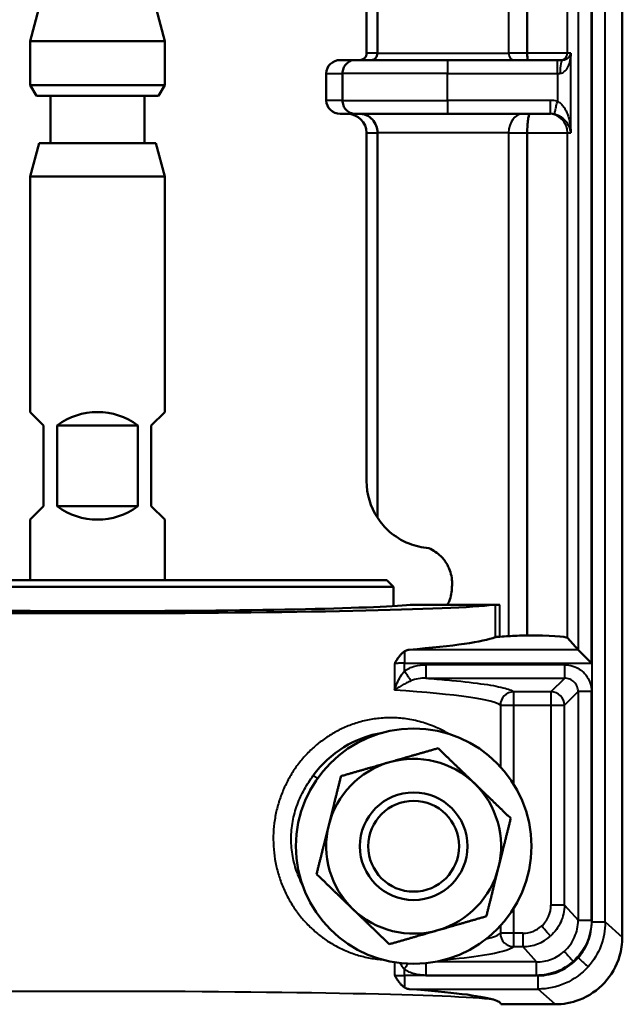
# Model space of a CAD drawing. Units: millimetres. Extents: x 792 to 1321, y 588 to 1104.
# Drawn here: x 1201 to 1245, y 861 to 934 of the extents above; entities that cross this region are included whole.
import ezdxf

# ---------------------------------------------------------------- set-up
doc = ezdxf.new("R2010")
doc.units = ezdxf.units.MM
doc.header["$LTSCALE"] = 5
doc.layers.add('Visible Edges(Frese)', color=7, linetype='Continuous', lineweight=50)
doc.layers.add('Visible Tangent Edges(Frese)', color=7, linetype='Continuous', lineweight=40)

msp = doc.modelspace()

# ---------------------------------------------------------------- linework, layer by layer
at = {"layer": 'Visible Edges(Frese)'}
for p, q in [((1245.341, 1001.076), (1245.341, 865.87)), ((1226.341, 963.581), (1226.341, 931.581)), ((1227.144, 963.581), (1227.144, 931.581)), ((1238.275, 963.581), (1238.275, 931.581)), ((1201.991, 934.913), (1201.341, 932.487)), ((1210.691, 934.913), (1211.341, 932.487)), ((1211.341, 932.487), (1201.341, 932.487)), ((1201.341, 929.213), (1201.341, 932.487)), ((1211.341, 929.213), (1211.341, 932.487)), ((1224.376, 931.081), (1225.477, 931.081)), ((1232.341, 931.081), (1225.477, 931.081)), ((1240.516, 931.081), (1232.341, 931.081)), ((1240.516, 931.081), (1240.901, 931.081)), ((1223.341, 930.081), (1223.341, 928.081)), ((1224.546, 930.081), (1224.546, 928.081)), ((1201.341, 929.213), (1211.341, 929.213)), ((1201.802, 928.413), (1201.341, 929.213)), ((1210.879, 928.413), (1211.341, 929.213)), ((1210.879, 928.413), (1201.802, 928.413)), ((1202.841, 924.913), (1202.841, 928.413)), ((1209.841, 924.913), (1209.841, 928.413)), ((1225.477, 927.081), (1224.376, 927.081)), ((1225.477, 927.081), (1232.341, 927.081)), ((1232.341, 927.081), (1239.997, 927.081)), ((1226.341, 925.681), (1226.341, 899.781)), ((1227.144, 925.681), (1227.144, 897.062)), ((1238.275, 925.681), (1238.275, 888.31)), ((1202.01, 924.913), (1201.341, 922.413)), ((1202.01, 924.913), (1210.671, 924.913)), ((1210.671, 924.913), (1211.341, 922.413)), ((1211.341, 922.413), (1201.341, 922.413)), ((1201.341, 904.913), (1201.341, 922.413)), ((1211.341, 904.913), (1211.341, 922.413)), ((1202.341, 903.913), (1201.341, 904.913)), ((1211.341, 904.913), (1210.341, 903.913)), ((1202.341, 903.913), (1202.341, 897.913)), ((1203.341, 903.913), (1209.341, 903.913)), ((1203.341, 897.913), (1203.341, 903.913)), ((1209.341, 903.913), (1209.341, 897.913)), ((1210.341, 897.913), (1210.341, 903.913)), ((1201.341, 896.913), (1202.341, 897.913)), ((1209.341, 897.913), (1203.341, 897.913)), ((1210.341, 897.913), (1211.341, 896.913)), ((1201.341, 892.413), (1201.341, 896.913)), ((1211.341, 892.413), (1211.341, 896.913)), ((1184.841, 892.413), (1227.841, 892.413)), ((1227.841, 892.413), (1228.341, 891.913)), ((1228.341, 891.913), (1184.341, 891.913)), ((1228.341, 891.913), (1228.341, 890.487)), ((1229.578, 890.581), (1232.347, 890.581)), ((1232.347, 890.581), (1235.734, 890.581)), ((1235.894, 890.581), (1235.734, 890.581)), ((1235.894, 890.581), (1236.231, 890.581)), ((1241.27, 888.123), (1242.056, 887.243)), ((1243.054, 886.245), (1242.056, 887.243)), ((1228.341, 882.178), (1228.341, 882.178)), ((1222.026, 877.383), (1222.026, 877.383)), ((1221.102, 867.843), (1221.102, 867.843)), ((1236.319, 860.881), (1240.35, 860.881))]:
    msp.add_line(p, q, dxfattribs=at)
for radius in [8.75, 4, 3.375]:
    msp.add_circle((1229.837, 872.633), radius, dxfattribs=at)
for centre, radius, start, end in [((1206.341, 899.913), 5, 53.1301, 126.8699), ((1231.341, 899.781), 5, 180, 212.94105), ((1206.341, 901.913), 5, 233.1301, 306.8699), ((1228.841, 873.181), 8, 99.46395, 143.86238), ((1229.837, 872.633), 6.5, 46.03586, 106.03586), ((1229.837, 872.633), 6.5, 106.03586, 166.03586), ((1229.837, 872.633), 6.5, 346.03586, 46.03586), ((1229.837, 872.633), 6.5, 166.03586, 226.03586), ((1229.837, 872.633), 6.5, 286.03586, 346.03586), ((1229.837, 872.633), 6.5, 226.03586, 286.03586)]:
    msp.add_arc(centre, radius, start, end, dxfattribs=at)
for centre, major_axis, ratio, start_param, end_param in [((1225.823, 931.581), (-0.518, 0), 0.965926, 1.570796, 3.141593), ((1224.376, 930.081), (-1.035, 0), 0.965926, 4.712389, 6.283185), ((1224.376, 928.081), (1.035, 0), 0.965926, 3.141593, 4.712389), ((1224.891, 925.681), (1.449, 0), 0.965926, 0, 1.570796), ((1206.341, 890.738), (-30, 0), 0.026186, 0.201358, 2.940235), ((1206.341, 890.738), (24, 0), 0.026186, 3.394273, 6.030505), ((1206.341, 888.51), (-30, 0), 0.06642, 2.452882, 2.968819), ((1236.879, 888.156), (1, 0), 0.06642, 2.276214, 2.968819), ((1232.331, 888.509), (-6.007, 0), 0.066324, 2.277317, 2.433053), ((1239.168, 888.12), (3, 0), 0.06642, 1.872968, 2.431948), ((1238.275, 888.111), (3, 0), 0.06642, 0.059341, 1.570796), ((1206.341, 860.881), (-30, 0), 0.059411, 3.342194, 3.830003)]:
    msp.add_ellipse(centre, major_axis=major_axis, ratio=ratio, start_param=start_param, end_param=end_param, dxfattribs=at)
for points, knots in [([(1227.144, 931.581), (1227.144, 931.517), (1227.133, 931.454), (1227.088, 931.334), (1227.055, 931.28), (1226.971, 931.186), (1226.92, 931.149), (1226.836, 931.109), (1226.806, 931.099), (1226.744, 931.085), (1226.713, 931.081), (1226.68, 931.081), (1226.679, 931.081), (1226.678, 931.081)], [0.07879341, 0.07879341, 0.07879341, 0.07879341, 0.09800725, 0.09800725, 0.11747702, 0.11747702, 0.13711918, 0.13711918, 0.14732771, 0.14732771, 0.15754151, 0.15754151, 0.15787312, 0.15787312, 0.15787312, 0.15787312]), ([(1238.275, 931.581), (1238.275, 931.517), (1238.277, 931.453), (1238.284, 931.333), (1238.29, 931.279), (1238.304, 931.186), (1238.312, 931.149), (1238.33, 931.096), (1238.341, 931.082), (1238.351, 931.081), (1238.351, 931.081), (1238.351, 931.081)], [0.07903108, 0.07903108, 0.07903108, 0.07903108, 0.09836765, 0.09836765, 0.11781048, 0.11781048, 0.13748831, 0.13748831, 0.15806217, 0.15806217, 0.15841701, 0.15841701, 0.15841701, 0.15841701]), ([(1225.477, 931.081), (1225.354, 931.081), (1225.231, 931.054), (1225.118, 931.004), (1225.006, 930.953), (1224.902, 930.878), (1224.817, 930.785), (1224.731, 930.692), (1224.662, 930.581), (1224.616, 930.461), (1224.57, 930.34), (1224.546, 930.211), (1224.546, 930.081)], [0, 0, 0, 0, 0.25, 0.25, 0.25, 0.5, 0.5, 0.5, 0.75, 0.75, 0.75, 1, 1, 1, 1]), ([(1225.477, 927.081), (1225.354, 927.081), (1225.231, 927.108), (1225.119, 927.158), (1225.006, 927.209), (1224.902, 927.284), (1224.817, 927.377), (1224.731, 927.47), (1224.662, 927.581), (1224.616, 927.701), (1224.57, 927.822), (1224.546, 927.952), (1224.546, 928.081)], [0, 0, 0, 0, 0.25, 0.25, 0.25, 0.5, 0.5, 0.5, 0.75, 0.75, 0.75, 1, 1, 1, 1]), ([(1225.837, 927.081), (1225.839, 927.081), (1225.841, 927.081), (1225.933, 927.081), (1226.022, 927.07), (1226.196, 927.031), (1226.282, 927.001), (1226.519, 926.89), (1226.66, 926.785), (1226.896, 926.523), (1226.988, 926.37), (1227.113, 926.036), (1227.144, 925.859), (1227.144, 925.681)], [-0.0006359, -0.0006359, -0.0006359, -0.0006359, 0, 0, 0.0288659, 0.0288659, 0.0577226, 0.0577226, 0.1127138, 0.1127138, 0.1672284, 0.1672284, 0.2207078, 0.2207078, 0.2207078, 0.2207078]), ([(1238.49, 927.081), (1238.49, 927.081), (1238.49, 927.081), (1238.475, 927.081), (1238.46, 927.071), (1238.431, 927.031), (1238.417, 927.001), (1238.378, 926.89), (1238.355, 926.786), (1238.316, 926.527), (1238.301, 926.374), (1238.28, 926.04), (1238.275, 925.861), (1238.275, 925.681)], [-0.4460721, -0.4460721, -0.4460721, -0.4460721, -0.445368, -0.445368, -0.4157949, -0.4157949, -0.3862477, -0.3862477, -0.3312641, -0.3312641, -0.2768635, -0.2768635, -0.222684, -0.222684, -0.222684, -0.222684]), ([(1230.97, 894.795), (1230.458, 894.834), (1229.952, 894.953), (1228.928, 895.359), (1228.435, 895.68), (1227.698, 896.324), (1227.393, 896.68), (1227.144, 897.062)], [2.5543313, 2.5543313, 2.5543313, 2.5543313, 2.7102513, 2.7102513, 2.9037131, 2.9037131, 3.081025, 3.081025, 3.081025, 3.081025]), ([(1232.341, 893.55), (1232.208, 893.79), (1232.042, 894.007), (1231.612, 894.438), (1231.302, 894.651), (1230.97, 894.795)], [-0.8313893, -0.8313893, -0.8313893, -0.8313893, -0.753709, -0.753709, -0.6485242, -0.6485242, -0.6485242, -0.6485242]), ([(1232.684, 891.93), (1232.691, 892.013), (1232.694, 892.095), (1232.694, 892.535), (1232.623, 892.916), (1232.437, 893.364), (1232.391, 893.458), (1232.341, 893.55)], [-0.9928331, -0.9928331, -0.9928331, -0.9928331, -0.968418, -0.968418, -0.8610635, -0.8610635, -0.8313893, -0.8313893, -0.8313893, -0.8313893]), ([(1232.347, 890.581), (1232.391, 890.663), (1232.431, 890.747), (1232.612, 891.184), (1232.684, 891.565), (1232.684, 891.925), (1232.684, 891.927), (1232.684, 891.93)], [-1.1034377, -1.1034377, -1.1034377, -1.1034377, -1.0771265, -1.0771265, -0.9697802, -0.9697802, -0.9691156, -0.9691156, -0.9691156, -0.9691156]), ([(1229.503, 887.243), (1229.412, 887.236), (1229.317, 887.21), (1229.198, 887.149), (1229.171, 887.133), (1229.144, 887.115)], [0.18037788, 0.18037788, 0.18037788, 0.18037788, 0.22206321, 0.22206321, 0.23470517, 0.23470517, 0.23470517, 0.23470517]), ([(1229.144, 887.115), (1229.078, 887.071), (1229.013, 887.017), (1228.949, 886.953), (1228.929, 886.934), (1228.91, 886.914), (1228.891, 886.893), (1228.845, 886.843), (1228.8, 886.789), (1228.756, 886.73), (1228.735, 886.703), (1228.714, 886.675), (1228.694, 886.647), (1228.678, 886.625), (1228.663, 886.603), (1228.647, 886.58), (1228.623, 886.545), (1228.599, 886.508), (1228.575, 886.471), (1228.52, 886.386), (1228.465, 886.296), (1228.408, 886.202)], [0, 0, 0, 0, 0.255935, 0.255935, 0.255935, 0.333333, 0.333333, 0.333333, 0.516987, 0.516987, 0.516987, 0.60191, 0.60191, 0.60191, 0.666667, 0.666667, 0.666667, 0.767824, 0.767824, 0.767824, 1, 1, 1, 1]), ([(1240.35, 860.881), (1240.949, 860.883), (1241.567, 860.992), (1242.863, 861.49), (1243.517, 861.942), (1244.519, 863.027), (1244.919, 863.717), (1245.273, 864.92), (1245.338, 865.399), (1245.341, 865.87)], [3.1838548, 3.1838548, 3.1838548, 3.1838548, 3.3600601, 3.3600601, 3.5811482, 3.5811482, 3.8029681, 3.8029681, 3.9398973, 3.9398973, 3.9398973, 3.9398973]), ([(1228.408, 863.05), (1228.465, 862.958), (1228.52, 862.868), (1228.575, 862.784), (1228.599, 862.747), (1228.624, 862.71), (1228.648, 862.675), (1228.664, 862.652), (1228.679, 862.63), (1228.695, 862.608), (1228.715, 862.58), (1228.735, 862.553), (1228.756, 862.526), (1228.8, 862.468), (1228.846, 862.413), (1228.891, 862.363), (1228.91, 862.343), (1228.929, 862.323), (1228.948, 862.304), (1229.013, 862.24), (1229.078, 862.186), (1229.144, 862.142)], [0, 0, 0, 0, 0.231603, 0.231603, 0.231603, 0.333333, 0.333333, 0.333333, 0.398489, 0.398489, 0.398489, 0.482146, 0.482146, 0.482146, 0.666667, 0.666667, 0.666667, 0.743297, 0.743297, 0.743297, 1, 1, 1, 1]), ([(1229.144, 862.142), (1229.171, 862.124), (1229.198, 862.108), (1229.319, 862.047), (1229.416, 862.02), (1229.508, 862.013)], [0.11233954, 0.11233954, 0.11233954, 0.11233954, 0.1249815, 0.1249815, 0.16754982, 0.16754982, 0.16754982, 0.16754982]), ([(1236.318, 860.881), (1236.326, 860.94), (1236.283, 860.998), (1236.097, 861.115), (1235.954, 861.173), (1235.761, 861.23)], [-0.5927376, -0.5927376, -0.5927376, -0.5927376, -0.2967379, -0.2967379, -0.0002816, -0.0002816, -0.0002816, -0.0002816])]:
    msp.add_open_spline(points, degree=3, knots=knots, dxfattribs=at)
for points, weights in [([(1231.648, 879.917), (1229.716, 879.361), (1228.042, 878.88)], [1.86568372807, 2.00999486666, 2.00999486666]), ([(1234.35, 877.312), (1233.096, 878.521), (1231.648, 879.917)], [2.00999486666, 2.00999486666, 1.86568372807]), ([(1228.042, 878.88), (1226.368, 878.399), (1224.435, 877.844)], [2.00999486666, 2.00999486666, 1.86568372807]), ([(1224.435, 877.844), (1223.95, 875.892), (1223.529, 874.202)], [1.86568372807, 2.00999486666, 2.00999486666]), ([(1237.051, 874.707), (1235.603, 876.103), (1234.35, 877.312)], [1.86568372807, 2.00999486666, 2.00999486666]), ([(1223.529, 874.202), (1223.109, 872.512), (1222.624, 870.56)], [2.00999486666, 2.00999486666, 1.86568372807]), ([(1236.145, 871.065), (1236.565, 872.755), (1237.051, 874.707)], [2.00999486666, 2.00999486666, 1.86568372807]), ([(1222.624, 870.56), (1224.071, 869.164), (1225.325, 867.955)], [1.86568372807, 2.00999486666, 2.00999486666]), ([(1235.24, 867.423), (1235.725, 869.375), (1236.145, 871.065)], [1.86568372807, 2.00999486666, 2.00999486666]), ([(1225.325, 867.955), (1226.579, 866.746), (1228.026, 865.35)], [2.00999486666, 2.00999486666, 1.86568372807]), ([(1231.633, 866.386), (1233.307, 866.867), (1235.24, 867.423)], [2.00999486666, 2.00999486666, 1.86568372807]), ([(1228.026, 865.35), (1229.959, 865.905), (1231.633, 866.386)], [1.86568372807, 2.00999486666, 2.00999486666])]:
    msp.add_rational_spline(points, weights, degree=2, dxfattribs=at)
msp.add_open_spline([(1222.379, 877.899), (1222.379, 877.899), (1222.38, 877.899), (1222.38, 877.899)], degree=3, dxfattribs=at)
at = {"layer": 'Visible Tangent Edges(Frese)'}
for p, q in [((1241.27, 931.581), (1241.27, 1012.238)), ((1242.056, 1003.941), (1242.056, 887.244)), ((1243.054, 886.245), (1243.054, 1003.941)), ((1243.076, 1001.663), (1243.076, 867.003)), ((1244.074, 867.003), (1244.074, 1001.575)), ((1236.892, 963.581), (1236.892, 931.581)), ((1227.144, 931.581), (1226.341, 931.581)), ((1227.144, 931.581), (1236.892, 931.581)), ((1238.275, 931.581), (1236.892, 931.581)), ((1241.27, 931.581), (1238.275, 931.581)), ((1241.514, 931.581), (1241.27, 931.581)), ((1241.514, 925.681), (1241.514, 931.581)), ((1232.341, 931.081), (1232.341, 930.081)), ((1240.516, 930.081), (1240.516, 931.081)), ((1223.341, 930.081), (1224.546, 930.081)), ((1232.341, 930.081), (1224.546, 930.081)), ((1232.341, 930.081), (1240.516, 930.081)), ((1232.341, 928.081), (1232.341, 930.081)), ((1240.516, 930.081), (1240.708, 930.081)), ((1240.516, 930.081), (1240.516, 928.024)), ((1224.546, 928.081), (1223.341, 928.081)), ((1224.546, 928.081), (1232.341, 928.081)), ((1239.997, 928.081), (1232.341, 928.081)), ((1232.341, 928.081), (1232.341, 927.081)), ((1239.997, 927.081), (1239.997, 928.081)), ((1226.341, 925.681), (1227.144, 925.681)), ((1236.892, 925.681), (1227.144, 925.681)), ((1236.892, 925.681), (1236.892, 888.25)), ((1236.892, 925.681), (1238.275, 925.681)), ((1238.275, 925.681), (1241.27, 925.681)), ((1241.27, 925.681), (1241.514, 925.681)), ((1241.27, 888.123), (1241.27, 925.681)), ((1235.894, 890.581), (1235.894, 888.167)), ((1236.231, 888.206), (1236.231, 890.581)), ((1242.056, 887.244), (1229.503, 887.243)), ((1229.144, 887.115), (1229.144, 886.245)), ((1228.408, 886.202), (1228.408, 884.239)), ((1229.144, 886.245), (1243.054, 886.245)), ((1229.144, 885.676), (1229.144, 886.245)), ((1241.058, 886.123), (1230.743, 886.123)), ((1230.743, 886.123), (1230.743, 885.125)), ((1241.058, 885.125), (1241.058, 886.123)), ((1230.743, 885.125), (1241.058, 885.125)), ((1240.041, 884.108), (1241.058, 885.125)), ((1237.276, 883.11), (1237.276, 884.108)), ((1240.041, 884.108), (1237.276, 884.108)), ((1240.041, 884.108), (1240.041, 883.11)), ((1242.056, 884.127), (1241.039, 883.11)), ((1242.056, 884.127), (1242.056, 867.126)), ((1243.054, 884.127), (1242.056, 884.127)), ((1243.054, 867.126), (1243.054, 884.127)), ((1236.278, 883.11), (1236.278, 878.556)), ((1236.278, 883.11), (1237.276, 883.11)), ((1237.276, 877.241), (1237.276, 883.11)), ((1237.276, 883.11), (1240.041, 883.11)), ((1240.041, 883.11), (1240.041, 868.263)), ((1240.041, 883.11), (1241.039, 883.11)), ((1241.039, 868.263), (1241.039, 883.11)), ((1222.38, 877.899), (1222.686, 877.675)), ((1241.039, 868.263), (1240.041, 868.263)), ((1241.039, 868.263), (1242.056, 867.126)), ((1237.276, 866.167), (1237.276, 868.026)), ((1236.278, 866.71), (1236.278, 866.167)), ((1242.056, 867.126), (1243.054, 867.126)), ((1243.076, 867.003), (1244.074, 867.003)), ((1244.074, 867.003), (1245.341, 865.87)), ((1237.276, 866.167), (1236.278, 866.167)), ((1237.946, 866.167), (1237.276, 866.167)), ((1237.276, 865.169), (1237.276, 866.167)), ((1237.946, 866.167), (1237.946, 865.169)), ((1237.276, 865.169), (1237.946, 865.169)), ((1238.963, 864.031), (1237.946, 865.169)), ((1228.408, 864.001), (1228.408, 863.05)), ((1230.732, 863.929), (1230.732, 863.034)), ((1238.963, 864.031), (1231.44, 864.031)), ((1238.963, 863.034), (1238.963, 864.031)), ((1229.144, 863.012), (1229.144, 863.476)), ((1230.732, 863.034), (1238.963, 863.034)), ((1239.083, 863.012), (1229.144, 863.012)), ((1229.144, 863.012), (1229.144, 862.142)), ((1239.083, 862.013), (1239.083, 863.012)), ((1229.508, 862.013), (1239.083, 862.013)), ((1240.35, 860.881), (1239.083, 862.013))]:
    msp.add_line(p, q, dxfattribs=at)
msp.add_arc((1239.996, 925.671), 2.411, 77.54792, 89.99447, dxfattribs=at)
for centre, major_axis, ratio, start_param, end_param in [((1237.271, 931.581), (0, -0.5), 0.758594, 4.712389, 6.283185), ((1240.771, 931.581), (0, -0.5), 0.99824, 0, 1.570796), ((1240.901, 930.081), (0, 1), 0.192137, 0, 1.570796), ((1237.954, 925.681), (0, 1.4), 0.758594, 0, 1.570796), ((1239.872, 925.681), (0, 1.4), 0.99824, 4.712389, 6.283185), ((1239.997, 925.666), (0, 1.416), 0.999112, 6.066581, 6.283095), ((1206.341, 882.991), (30, 0), 0.061391, 0.064561, 0.744248), ((1237.276, 883.11), (0.677, 0.736), 0.996167, 0.745098, 2.312071), ((1240.041, 883.11), (-0.707, 0.707), 0.996489, 3.928749, 5.496029), ((1237.276, 866.167), (-0.717, 0.697), 0.995732, 0.774041, 2.34056), ((1237.937, 868.273), (1.975, -2.397), 0.998446, 5.596016, 6.323672), ((1206.341, 861.086), (-30.001, 0), 0.025101, 4.712389, 6.082977), ((1206.341, 861.086), (30.001, 0), 0.025101, 0.200208, 1.570796)]:
    msp.add_ellipse(centre, major_axis=major_axis, ratio=ratio, start_param=start_param, end_param=end_param, dxfattribs=at)
for points in [[(1241.514, 931.581), (1241.511, 931.477), (1241.493, 931.277), (1241.442, 931.005), (1241.37, 930.762), (1241.278, 930.546), (1241.167, 930.362), (1241.034, 930.211), (1240.879, 930.106), (1240.766, 930.083), (1240.708, 930.081)], [(1229.144, 885.676), (1229.38, 885.828), (1229.907, 886.052), (1230.461, 886.123), (1230.743, 886.123)], [(1242.056, 884.127), (1242.057, 884.258), (1242.006, 884.52), (1241.784, 884.853), (1241.451, 885.075), (1241.189, 885.126), (1241.058, 885.125)], [(1239.343, 866.7), (1239.562, 866.896), (1239.916, 867.381), (1240.041, 867.969), (1240.041, 868.263)], [(1237.946, 866.167), (1238.201, 866.167), (1238.711, 866.261), (1239.153, 866.53), (1239.343, 866.7)], [(1243.054, 867.126), (1243.054, 866.552), (1242.81, 865.404), (1242.119, 864.457), (1241.692, 864.075)], [(1242.061, 864.341), (1242.384, 864.703), (1242.898, 865.546), (1243.076, 866.517), (1243.076, 867.003)], [(1235.235, 865.746), (1235.793, 865.884), (1236.144, 866.025), (1236.278, 866.167)], [(1241.692, 864.075), (1241.321, 863.743), (1240.457, 863.217), (1239.462, 863.034), (1238.963, 863.034)], [(1239.083, 863.012), (1239.644, 863.012), (1240.764, 863.25), (1241.688, 863.924), (1242.061, 864.341)], [(1230.732, 863.034), (1230.593, 863.034), (1230.313, 863.052), (1229.9, 863.134), (1229.508, 863.27), (1229.262, 863.4), (1229.144, 863.476)]]:
    msp.add_open_spline(points, degree=3, dxfattribs=at)
for points, knots in [([(1240.901, 931.081), (1240.949, 931.081), (1240.994, 931.087), (1241.034, 931.097), (1241.075, 931.107), (1241.111, 931.12), (1241.144, 931.135), (1241.178, 931.15), (1241.208, 931.167), (1241.237, 931.186), (1241.266, 931.204), (1241.292, 931.225), (1241.317, 931.247), (1241.341, 931.269), (1241.364, 931.292), (1241.385, 931.317), (1241.405, 931.342), (1241.424, 931.369), (1241.441, 931.397), (1241.458, 931.424), (1241.473, 931.454), (1241.485, 931.485), (1241.498, 931.515), (1241.508, 931.548), (1241.514, 931.581)], [0, 0, 0, 0, 0.125, 0.125, 0.125, 0.25, 0.25, 0.25, 0.375, 0.375, 0.375, 0.5, 0.5, 0.5, 0.625, 0.625, 0.625, 0.75, 0.75, 0.75, 0.875, 0.875, 0.875, 1, 1, 1, 1]), ([(1240.301, 927.048), (1240.301, 927.05), (1240.308, 927.083), (1240.335, 927.206), (1240.364, 927.334), (1240.398, 927.491), (1240.45, 927.725), (1240.491, 927.91), (1240.516, 928.024)], [0, 0, 0, 0, 0.249953, 0.374974, 0.499994, 0.625015, 0.750036, 1, 1, 1, 1]), ([(1240.516, 928.024), (1240.596, 927.989), (1240.672, 927.939), (1240.745, 927.876), (1240.781, 927.844), (1240.817, 927.809), (1240.851, 927.771), (1240.885, 927.734), (1240.917, 927.694), (1240.949, 927.652), (1240.98, 927.609), (1241.01, 927.565), (1241.038, 927.519), (1241.067, 927.473), (1241.094, 927.425), (1241.12, 927.376), (1241.171, 927.278), (1241.217, 927.175), (1241.257, 927.068), (1241.298, 926.961), (1241.334, 926.849), (1241.364, 926.736), (1241.395, 926.623), (1241.42, 926.508), (1241.441, 926.392), (1241.484, 926.16), (1241.508, 925.922), (1241.514, 925.681)], [0, 0, 0, 0, 0.125, 0.125, 0.125, 0.1875, 0.1875, 0.1875, 0.25, 0.25, 0.25, 0.3125, 0.3125, 0.3125, 0.375, 0.375, 0.375, 0.5, 0.5, 0.5, 0.625, 0.625, 0.625, 0.75, 0.75, 0.75, 1, 1, 1, 1]), ([(1241.514, 925.681), (1241.505, 925.781), (1241.486, 925.877), (1241.458, 925.969), (1241.431, 926.06), (1241.395, 926.145), (1241.354, 926.227), (1241.312, 926.308), (1241.263, 926.385), (1241.209, 926.457), (1241.155, 926.529), (1241.094, 926.596), (1241.028, 926.658), (1240.962, 926.721), (1240.891, 926.778), (1240.813, 926.829), (1240.736, 926.881), (1240.652, 926.926), (1240.566, 926.963), (1240.48, 926.999), (1240.391, 927.028), (1240.301, 927.048)], [0, 0, 0, 0, 0.142857, 0.142857, 0.142857, 0.285714, 0.285714, 0.285714, 0.428571, 0.428571, 0.428571, 0.571429, 0.571429, 0.571429, 0.714286, 0.714286, 0.714286, 0.857143, 0.857143, 0.857143, 1, 1, 1, 1]), ([(1229.144, 886.245), (1229.005, 886.245), (1228.867, 886.241), (1228.74, 886.234), (1228.615, 886.227), (1228.501, 886.216), (1228.408, 886.202)], [0, 0, 0, 0, 0.502999, 0.502999, 0.502999, 1, 1, 1, 1]), ([(1241.058, 886.123), (1241.275, 886.123), (1241.48, 886.09), (1241.677, 886.025), (1241.726, 886.009), (1241.775, 885.991), (1241.823, 885.972), (1241.967, 885.911), (1242.106, 885.834), (1242.233, 885.742), (1242.317, 885.681), (1242.397, 885.613), (1242.47, 885.539), (1242.544, 885.466), (1242.612, 885.386), (1242.673, 885.302), (1242.765, 885.175), (1242.842, 885.036), (1242.903, 884.891), (1242.922, 884.844), (1242.94, 884.795), (1242.956, 884.746), (1243.021, 884.549), (1243.054, 884.344), (1243.054, 884.127)], [0, 0, 0, 0, 0.2, 0.2, 0.2, 0.24971, 0.24971, 0.24971, 0.4, 0.4, 0.4, 0.499981, 0.499981, 0.499981, 0.6, 0.6, 0.6, 0.750261, 0.750261, 0.750261, 0.8, 0.8, 0.8, 1, 1, 1, 1]), ([(1228.408, 884.239), (1228.471, 884.426), (1228.543, 884.604), (1228.62, 884.774), (1228.696, 884.944), (1228.777, 885.106), (1228.865, 885.256), (1228.953, 885.407), (1229.047, 885.546), (1229.144, 885.676)], [0, 0, 0, 0, 0.3333333, 0.3333333, 0.3333333, 0.6666667, 0.6666667, 0.6666667, 1, 1, 1, 1]), ([(1229.144, 885.676), (1229.168, 885.639), (1229.192, 885.602), (1229.216, 885.564), (1229.24, 885.526), (1229.265, 885.488), (1229.289, 885.451), (1229.313, 885.413), (1229.337, 885.376), (1229.36, 885.34), (1229.383, 885.304), (1229.406, 885.268), (1229.428, 885.235), (1229.45, 885.201), (1229.471, 885.168), (1229.49, 885.138), (1229.51, 885.108), (1229.528, 885.079), (1229.545, 885.053), (1229.562, 885.027), (1229.577, 885.003), (1229.591, 884.982), (1229.605, 884.96), (1229.617, 884.941), (1229.628, 884.924)], [0, 0, 0, 0, 0.1249279, 0.1249279, 0.1249279, 0.2498644, 0.2498644, 0.2498644, 0.3749485, 0.3749485, 0.3749485, 0.4999097, 0.4999097, 0.4999097, 0.6249691, 0.6249691, 0.6249691, 0.7499549, 0.7499549, 0.7499549, 0.8749897, 0.8749897, 0.8749897, 1, 1, 1, 1]), ([(1230.743, 885.125), (1230.548, 885.129), (1230.356, 885.115), (1230.168, 885.082), (1229.979, 885.049), (1229.794, 884.997), (1229.628, 884.924)], [0, 0, 0, 0, 0.5, 0.5, 0.5, 1, 1, 1, 1]), ([(1230.743, 885.125), (1231.299, 885.083), (1231.823, 885.04), (1232.315, 884.995), (1233.279, 884.907), (1234.117, 884.814), (1234.815, 884.718), (1235.513, 884.621), (1236.073, 884.521), (1236.485, 884.419), (1236.897, 884.317), (1237.162, 884.213), (1237.276, 884.108)], [0.0000003, 0.0000003, 0.0000003, 0.0000003, 0.1453248, 0.1453248, 0.1453248, 0.4302165, 0.4302165, 0.4302165, 0.7151083, 0.7151083, 0.7151083, 1, 1, 1, 1]), ([(1229.628, 884.924), (1229.518, 884.877), (1229.356, 884.8), (1229.144, 884.689), (1228.987, 884.602), (1228.834, 884.512), (1228.638, 884.392), (1228.498, 884.301), (1228.408, 884.239)], [0, 0, 0, 0, 0.25, 0.375, 0.5, 0.625, 0.75, 1, 1, 1, 1]), ([(1232.461, 880.981), (1232.192, 881.141), (1231.551, 881.476), (1230.529, 881.856), (1229.422, 882.104), (1228.327, 882.201), (1227.274, 882.16), (1226.267, 881.997), (1225.306, 881.72), (1224.406, 881.345), (1223.567, 880.877), (1222.786, 880.322), (1222.078, 879.693), (1221.438, 878.987), (1220.875, 878.215), (1220.394, 877.385), (1219.998, 876.494), (1219.698, 875.565), (1219.497, 874.605), (1219.398, 873.62), (1219.404, 872.639), (1219.512, 871.665), (1219.723, 870.706), (1220.03, 869.786), (1220.432, 868.905), (1220.923, 868.074), (1221.491, 867.311), (1222.134, 866.614), (1222.855, 865.986), (1223.635, 865.442), (1224.477, 864.984), (1225.384, 864.615), (1226.341, 864.349), (1227.056, 864.24), (1227.444, 864.208), (1227.488, 864.204)], [0.1813468, 0.1813468, 0.1813468, 0.1813468, 0.2, 0.225, 0.25, 0.275, 0.3, 0.325, 0.35, 0.375, 0.4, 0.425, 0.45, 0.475, 0.5, 0.525, 0.55, 0.575, 0.6, 0.625, 0.65, 0.675, 0.7, 0.725, 0.75, 0.775, 0.8, 0.825, 0.85, 0.875, 0.9, 0.925, 0.95, 0.975, 0.9781657, 0.9781657, 0.9781657, 0.9781657]), ([(1221.562, 869.79), (1221.426, 870.06), (1221.133, 870.726), (1220.871, 871.664), (1220.753, 872.521), (1220.722, 873.175), (1220.752, 873.836), (1220.841, 874.479), (1220.986, 875.11), (1221.252, 875.937), (1221.698, 876.891), (1222.144, 877.576), (1222.379, 877.899)], [0.1592474, 0.1592474, 0.1592474, 0.1592474, 0.25, 0.375, 0.4375, 0.5, 0.5625, 0.625, 0.6875, 0.75, 0.875, 0.9999458, 0.9999458, 0.9999458, 0.9999458]), ([(1241.039, 868.263), (1241.039, 867.829), (1240.946, 867.396), (1240.769, 867), (1240.591, 866.605), (1240.33, 866.247), (1240.007, 865.958)], [0, 0, 0, 0, 0.5, 0.5, 0.5, 1, 1, 1, 1]), ([(1240.007, 865.958), (1240, 865.965), (1239.98, 865.988), (1239.944, 866.028), (1239.926, 866.048), (1239.905, 866.072), (1239.879, 866.101), (1239.854, 866.129), (1239.825, 866.162), (1239.793, 866.197), (1239.761, 866.233), (1239.726, 866.272), (1239.69, 866.312), (1239.653, 866.353), (1239.615, 866.396), (1239.576, 866.44), (1239.498, 866.527), (1239.418, 866.616), (1239.343, 866.7)], [0, 0, 0, 0, 0.249998, 0.249998, 0.249998, 0.374998, 0.374998, 0.374998, 0.499999, 0.499999, 0.499999, 0.624999, 0.624999, 0.624999, 0.749999, 0.749999, 0.749999, 1, 1, 1, 1]), ([(1241.027, 864.817), (1241.351, 865.106), (1241.612, 865.464), (1241.788, 865.861), (1241.965, 866.257), (1242.057, 866.691), (1242.056, 867.126)], [0, 0, 0, 0, 0.5, 0.5, 0.5, 1, 1, 1, 1]), ([(1244.074, 867.003), (1244.074, 866.396), (1243.961, 865.789), (1243.745, 865.223), (1243.528, 864.656), (1243.207, 864.129), (1242.803, 863.677)], [0, 0, 0, 0, 0.5, 0.5, 0.5, 1, 1, 1, 1]), ([(1237.276, 865.169), (1237.056, 864.943), (1235.782, 864.581), (1233.135, 864.257), (1231.949, 864.142)], [0, 0, 0, 0, 0.5500985, 0.8893358, 0.8893358, 0.8893358, 0.8893358]), ([(1238.963, 864.031), (1239.341, 864.031), (1239.717, 864.1), (1240.069, 864.234), (1240.421, 864.368), (1240.747, 864.566), (1241.027, 864.817)], [0, 0, 0, 0, 0.5, 0.5, 0.5, 1, 1, 1, 1]), ([(1241.027, 864.817), (1241.034, 864.81), (1241.054, 864.787), (1241.09, 864.747), (1241.108, 864.727), (1241.13, 864.702), (1241.155, 864.674), (1241.181, 864.646), (1241.21, 864.613), (1241.242, 864.578), (1241.273, 864.542), (1241.308, 864.503), (1241.345, 864.462), (1241.381, 864.422), (1241.419, 864.379), (1241.458, 864.335), (1241.536, 864.248), (1241.617, 864.158), (1241.692, 864.075)], [0, 0, 0, 0, 0.250031, 0.250031, 0.250031, 0.37501, 0.37501, 0.37501, 0.500062, 0.500062, 0.500062, 0.625116, 0.625116, 0.625116, 0.750094, 0.750094, 0.750094, 1, 1, 1, 1]), ([(1229.144, 863.476), (1229.09, 863.545), (1228.986, 863.691), (1228.888, 863.853), (1228.84, 863.938), (1228.838, 863.94)], [0, 0, 0, 0, 0.2515094, 0.5030189, 0.5118361, 0.5118361, 0.5118361, 0.5118361]), ([(1229.144, 863.476), (1229.168, 863.513), (1229.191, 863.55), (1229.216, 863.588), (1229.24, 863.625), (1229.264, 863.663), (1229.288, 863.7), (1229.312, 863.738), (1229.336, 863.775), (1229.359, 863.811), (1229.377, 863.839), (1229.394, 863.867), (1229.411, 863.894)], [0, 0, 0, 0, 0.124993, 0.124993, 0.124993, 0.2499482, 0.2499482, 0.2499482, 0.3749974, 0.3749974, 0.3749974, 0.4720537, 0.4720537, 0.4720537, 0.4720537]), ([(1242.061, 864.341), (1242.145, 864.266), (1242.234, 864.186), (1242.321, 864.108), (1242.408, 864.03), (1242.493, 863.955), (1242.564, 863.891), (1242.635, 863.828), (1242.693, 863.776), (1242.733, 863.74), (1242.773, 863.704), (1242.796, 863.684), (1242.803, 863.677)], [0, 0, 0, 0, 0.250001, 0.250001, 0.250001, 0.5, 0.5, 0.5, 0.75, 0.75, 0.75, 1, 1, 1, 1]), ([(1228.408, 863.05), (1228.501, 863.038), (1228.615, 863.028), (1228.74, 863.022), (1228.867, 863.015), (1229.005, 863.012), (1229.144, 863.012)], [0, 0, 0, 0, 0.497001, 0.497001, 0.497001, 1, 1, 1, 1]), ([(1242.803, 863.677), (1242.337, 863.156), (1241.76, 862.735), (1241.121, 862.449), (1240.483, 862.164), (1239.784, 862.014), (1239.083, 862.013)], [0, 0, 0, 0, 0.5, 0.5, 0.5, 1, 1, 1, 1])]:
    msp.add_open_spline(points, degree=3, knots=knots, dxfattribs=at)

doc.saveas('drawing.dxf')
